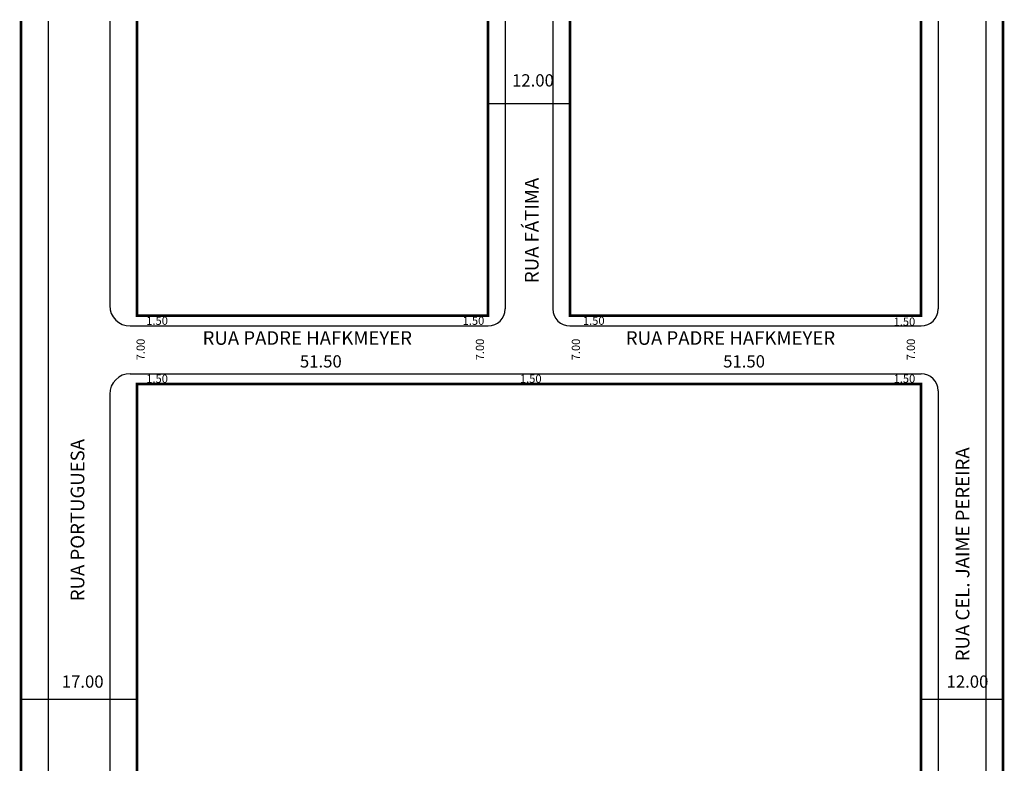
# Model space of a CAD drawing. Extents: x -2 to 143, y -104 to 6.
import ezdxf

# ---------------------------------------------------------------- set-up
doc = ezdxf.new("R2010")
doc.units = 0
doc.header["$MEASUREMENT"] = 0
doc.layers.get('0').update_dxf_attribs({"linetype": 'CONTINUOUS'})

msp = doc.modelspace()

# ---------------------------------------------------------------- linework, layer by layer
for p, q in [((2.41, 6.27), (2.41, -103.73)), ((11.41, 6.27), (11.41, -35.46)), ((69.41, 6.27), (69.41, -35.96)), ((76.41, 6.27), (76.41, -35.96)), ((132.91, 6.27), (132.91, -35.96)), ((139.91, 6.27), (139.91, -103.73)), ((78.91, -5.85), (66.91, -5.85)), ((14.41, -38.46), (66.91, -38.46)), ((78.91, -38.46), (130.41, -38.46)), ((14.41, -45.46), (130.41, -45.46)), ((11.41, -48.46), (11.41, -103.73)), ((132.91, -47.96), (132.91, -103.73)), ((-1.59, -93.2), (15.41, -93.2)), ((130.41, -93.2), (142.41, -93.2))]:
    msp.add_line(p, q)
at = {"const_width": 0.4}
for points in [[(-1.59, 6.27), (-1.59, -103.73)], [(15.41, 6.27), (15.41, -36.96), (66.91, -36.96), (66.91, 6.27)], [(78.91, 6.27), (78.91, -36.96), (130.41, -36.96), (130.41, 6.27)], [(142.41, 6.27), (142.41, -103.73)], [(130.41, -103.73), (130.41, -46.96), (15.41, -46.96), (15.41, -103.73)]]:
    msp.add_lwpolyline(points, dxfattribs=at)
for centre, radius, start, end in [((14.41, -35.46), 3, 180, 270), ((66.91, -35.96), 2.5, 270, 360), ((78.91, -35.96), 2.5, 180, 270), ((130.41, -35.96), 2.5, 270, 360), ((14.41, -48.46), 3, 90, 180), ((130.41, -47.96), 2.5, 360, 90)]:
    msp.add_arc(centre, radius, start, end)

# ---------------------------------------------------------------- texts
for s, height, p in [('12.00', 1.8, (70.42, -3.33)), ('1.50', 1.2, (16.77, -38.29)), ('1.50', 1.2, (63.17, -38.29)), ('1.50', 1.2, (80.81, -38.29)), ('1.50', 1.2, (126.37, -38.42)), ('RUA PADRE HAFKMEYER', 2, (25.04, -41.22)), ('RUA PADRE HAFKMEYER', 2, (87.1, -41.22)), ('51.50', 1.8, (39.31, -44.55)), ('51.50', 1.8, (101.38, -44.55)), ('1.50', 1.2, (16.77, -46.79)), ('1.50', 1.2, (71.57, -46.79)), ('1.50', 1.2, (126.37, -46.78)), ('17.00', 1.8, (4.38, -91.52)), ('12.00', 1.8, (134.14, -91.52))]:
    msp.add_text(s, height=height).set_placement(p)
for s, height, p in [('RUA FÁTIMA', 2, (74.3, -32.17)), ('7.00', 1.2, (16.55, -43.5)), ('7.00', 1.2, (66.31, -43.5)), ('7.00', 1.2, (80.38, -43.5)), ('7.00', 1.2, (129.51, -43.5)), ('RUA PORTUGUESA ', 2, (7.69, -78.83)), ('RUA CEL. JAIME PEREIRA', 2, (137.49, -87.64))]:
    msp.add_text(s, height=height, rotation=90).set_placement(p)

doc.saveas('drawing.dxf')
